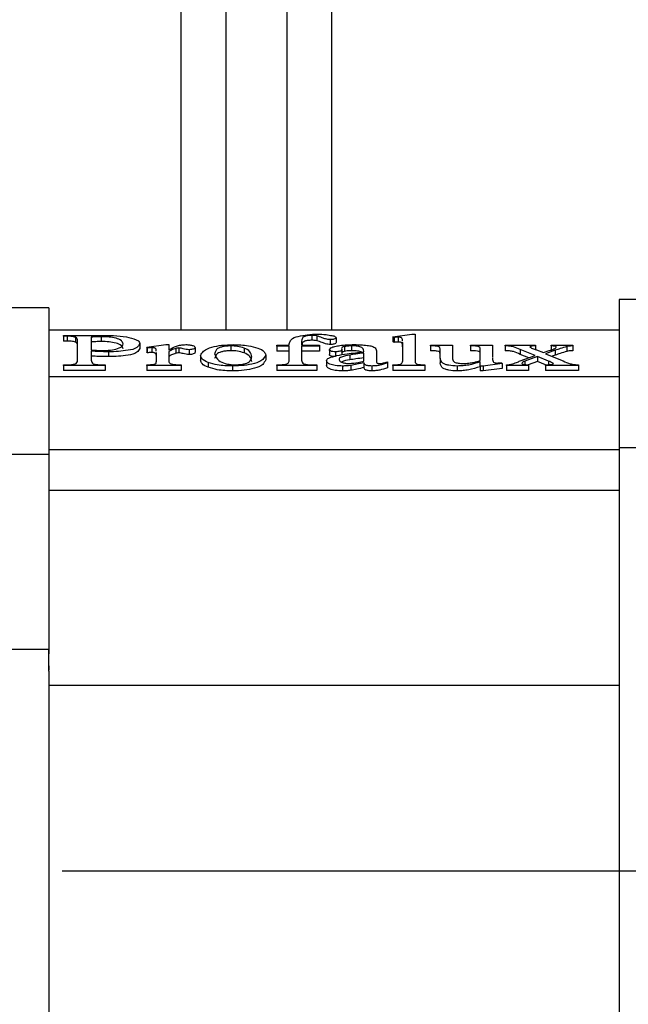
# Model space of a CAD drawing. Extents: x 10 to 200, y 11 to 288.
# Drawn here: x 129 to 139, y 217 to 233 of the extents above; entities that cross this region are included whole.
import ezdxf

# ---------------------------------------------------------------- set-up
doc = ezdxf.new("R2010")
doc.units = 0
doc.linetypes.add('CENTERX2', pattern=[20.32, 12.7, -2.54, 2.54, -2.54])
doc.layers.get('0').update_dxf_attribs({"linetype": 'CONTINUOUS'})

msp = doc.modelspace()

# ---------------------------------------------------------------- linework, layer by layer
at = {"color": 7, "linetype": 'CONTINUOUS'}
for p, q in [((131.3226, 228.0669), (131.3226, 241.0869)), ((132.0559, 228.0669), (132.0559, 241.0869)), ((133.0559, 228.0669), (133.0559, 241.0869)), ((133.7892, 228.0669), (133.7892, 241.0869)), ((138.4892, 228.5661), (138.4892, 228.2675)), ((129.1559, 228.4301), (129.1559, 228.122)), ((129.1559, 228.1635), (129.1559, 228.15)), ((129.1559, 228.15), (129.1559, 228.0669)), ((129.1559, 228.122), (129.1559, 227.8106)), ((138.4892, 228.2675), (138.4892, 227.9716)), ((129.3974, 227.9664), (129.3974, 227.9802)), ((129.3974, 227.9802), (129.9969, 227.9802)), ((129.4568, 227.9664), (129.3974, 227.9664)), ((129.3974, 227.9664), (129.3974, 227.887)), ((129.4568, 227.9664), (129.4568, 227.887)), ((133.4599, 227.9802), (133.4599, 227.9007)), ((133.5434, 227.9729), (133.5434, 227.8934)), ((134.7877, 227.9596), (135.0987, 228.0008)), ((135.0987, 228.0008), (135.1501, 228.0008)), ((135.1501, 228.0008), (135.1501, 227.5614)), ((138.4892, 227.9716), (138.4892, 227.8155)), ((129.1559, 227.8106), (129.1559, 227.659)), ((129.4568, 227.887), (129.3974, 227.887)), ((129.5924, 227.95), (129.5924, 227.8706)), ((129.6239, 227.5751), (129.6239, 227.8909)), ((129.8503, 227.9524), (129.8503, 227.7405)), ((130.0131, 227.9596), (130.0131, 227.8801)), ((130.643, 227.8461), (130.643, 227.7667)), ((130.7563, 227.7879), (131.0709, 227.8291)), ((131.0709, 227.8291), (131.1187, 227.8291)), ((131.1187, 227.8291), (131.1187, 227.746)), ((132.1361, 227.8085), (132.1361, 227.7291)), ((132.8852, 227.8017), (132.8852, 227.8223)), ((132.8852, 227.8223), (133.0891, 227.8223)), ((133.0891, 227.8017), (132.8852, 227.8017)), ((132.8852, 227.8017), (132.8852, 227.7223)), ((133.0891, 227.8223), (133.0891, 227.8435)), ((133.0891, 227.5751), (133.0891, 227.8017)), ((133.2929, 227.8464), (133.2929, 227.8223)), ((133.2929, 227.8223), (133.5873, 227.8223)), ((133.2929, 227.8017), (133.2929, 227.5751)), ((133.5873, 227.8017), (133.2929, 227.8017)), ((133.5873, 227.8223), (133.5873, 227.8017)), ((133.5873, 227.8017), (133.5873, 227.7223)), ((133.76, 227.9115), (133.76, 227.8321)), ((133.8591, 227.9409), (133.8591, 227.8615)), ((134.1107, 227.8085), (134.1107, 227.7291)), ((134.8054, 227.9458), (134.7877, 227.9596)), ((134.7877, 227.9596), (134.7877, 227.8801)), ((134.8054, 227.8664), (134.7877, 227.8801)), ((134.8054, 227.9458), (134.8054, 227.8664)), ((134.8744, 227.9516), (134.8744, 227.8722)), ((134.9462, 227.5614), (134.9462, 227.8635)), ((135.3992, 227.8085), (135.3992, 227.8223)), ((135.3992, 227.8223), (135.7616, 227.8223)), ((135.3992, 227.8085), (135.3992, 227.7291)), ((135.7616, 227.8223), (135.7616, 227.5967)), ((136.056, 227.8085), (136.056, 227.8223)), ((136.056, 227.8223), (136.4184, 227.8223)), ((136.056, 227.8085), (136.056, 227.7291)), ((136.4184, 227.8223), (136.4184, 227.6163)), ((136.6222, 227.8223), (137.1205, 227.8223)), ((136.6222, 227.8085), (136.6222, 227.8223)), ((136.6222, 227.8085), (136.6222, 227.7291)), ((137.1205, 227.8223), (137.1205, 227.8085)), ((137.1205, 227.8085), (137.1205, 227.7493)), ((137.376, 227.8085), (137.376, 227.8223)), ((137.376, 227.8223), (137.732, 227.8223)), ((137.376, 227.8085), (137.376, 227.7291)), ((137.732, 227.8223), (137.732, 227.8085)), ((137.732, 227.8085), (137.732, 227.7291)), ((138.4892, 227.8155), (138.4892, 226.1075)), ((129.1559, 227.659), (129.1559, 225.8053)), ((129.8503, 227.7213), (129.8503, 227.5751)), ((130.1296, 227.7124), (130.1296, 227.633)), ((130.7665, 227.7742), (130.7563, 227.7879)), ((130.7563, 227.7879), (130.7563, 227.7085)), ((130.7665, 227.6948), (130.7563, 227.7085)), ((130.7665, 227.7742), (130.7665, 227.6948)), ((130.8387, 227.7797), (130.8387, 227.7003)), ((130.9148, 227.5614), (130.9148, 227.6918)), ((131.1187, 227.7164), (131.1187, 227.5614)), ((131.233, 227.7667), (131.233, 227.6873)), ((131.2811, 227.7742), (131.2811, 227.6948)), ((131.4524, 227.7468), (131.4524, 227.6673)), ((131.549, 227.7843), (131.549, 227.7049)), ((131.6396, 227.651), (131.6396, 227.5716)), ((132.3523, 227.773), (132.3523, 227.6936)), ((132.704, 227.6604), (132.704, 227.581)), ((133.0891, 227.7223), (132.8852, 227.7223)), ((133.5873, 227.7223), (133.2929, 227.7223)), ((133.7459, 227.7471), (133.7459, 227.6677)), ((133.8471, 227.7124), (133.8471, 227.633)), ((133.9472, 227.7681), (133.9497, 227.7471)), ((133.9497, 227.7471), (133.9497, 227.6677)), ((133.9922, 227.7962), (133.9922, 227.7168)), ((134.0796, 227.6593), (134.0796, 227.5799)), ((134.3121, 227.7124), (134.3121, 227.725)), ((134.3121, 227.5584), (134.3121, 227.6918)), ((134.5159, 227.713), (134.5159, 227.5979)), ((135.5577, 227.6102), (135.5577, 227.7605)), ((136.2145, 227.5681), (136.2145, 227.7605)), ((137.1144, 227.6488), (136.8713, 227.7488)), ((136.8713, 227.7488), (136.8713, 227.6694)), ((137.0105, 227.6121), (136.8713, 227.6694)), ((136.8713, 227.563), (137.1144, 227.6488)), ((137.1346, 227.7433), (137.2539, 227.6981)), ((137.2539, 227.6981), (137.3459, 227.7306)), ((137.4446, 227.7367), (137.2864, 227.6809)), ((137.2864, 227.6809), (137.5734, 227.563)), ((137.4446, 227.6573), (137.3905, 227.6382)), ((137.4446, 227.7367), (137.4446, 227.6573)), ((137.6315, 227.7975), (137.6315, 227.7181)), ((129.3974, 227.4996), (129.4568, 227.4996)), ((129.3974, 227.4859), (129.3974, 227.4996)), ((130.0768, 227.4859), (129.3974, 227.4859)), ((129.3974, 227.4859), (129.3974, 227.4065)), ((129.8503, 227.5751), (129.8503, 227.5729)), ((130.0163, 227.4996), (130.0768, 227.4996)), ((130.0768, 227.4996), (130.0768, 227.4859)), ((130.0768, 227.4859), (130.0768, 227.4065)), ((130.7563, 227.4859), (130.7563, 227.4996)), ((130.7563, 227.4859), (130.7563, 227.4065)), ((131.3225, 227.4859), (130.7563, 227.4859)), ((131.3225, 227.4996), (131.3225, 227.4859)), ((131.3225, 227.4859), (131.3225, 227.4065)), ((131.7634, 227.5386), (131.7634, 227.4591)), ((132.1598, 227.479), (132.1598, 227.3996)), ((132.8852, 227.4996), (132.9337, 227.4996)), ((132.8852, 227.4859), (132.8852, 227.4996)), ((133.542, 227.4859), (132.8852, 227.4859)), ((132.8852, 227.4859), (132.8852, 227.4065)), ((133.4436, 227.4996), (133.542, 227.4996)), ((133.542, 227.4996), (133.542, 227.4859)), ((133.542, 227.4859), (133.542, 227.4065)), ((133.7006, 227.567), (133.7006, 227.4876)), ((133.9621, 227.479), (133.9621, 227.3996)), ((134.0997, 227.488), (134.0997, 227.4086)), ((134.3121, 227.5336), (134.3121, 227.4542)), ((134.4412, 227.479), (134.4412, 227.3996)), ((134.6971, 227.5477), (134.6971, 227.5285)), ((134.6971, 227.5285), (134.6971, 227.4491)), ((134.7877, 227.4859), (134.7877, 227.4996)), ((135.3086, 227.4859), (134.7877, 227.4859)), ((134.7877, 227.4859), (134.7877, 227.4065)), ((135.3086, 227.4996), (135.3086, 227.4859)), ((135.3086, 227.4859), (135.3086, 227.4065)), ((135.5577, 227.6102), (135.5577, 227.5308)), ((135.8398, 227.479), (135.8398, 227.3996)), ((136.2145, 227.479), (136.2145, 227.5464)), ((136.2145, 227.479), (136.2145, 227.3996)), ((136.2655, 227.479), (136.2145, 227.479)), ((136.5769, 227.5202), (136.2655, 227.479)), ((136.2655, 227.479), (136.2655, 227.3996)), ((136.5624, 227.5339), (136.5769, 227.5202)), ((136.5769, 227.5202), (136.5769, 227.4408)), ((136.6448, 227.4859), (136.6448, 227.4996)), ((136.6448, 227.4859), (136.6448, 227.4065)), ((137.0072, 227.4859), (136.6448, 227.4859)), ((137.1544, 227.6341), (136.9474, 227.5611)), ((136.9474, 227.5611), (136.9474, 227.5033)), ((137.1544, 227.5547), (136.9996, 227.5001)), ((137.0072, 227.4996), (137.0072, 227.4859)), ((137.0072, 227.4859), (137.0072, 227.4065)), ((137.3317, 227.5596), (137.1544, 227.6341)), ((137.1544, 227.6341), (137.1544, 227.5547)), ((137.2864, 227.4992), (137.1544, 227.5547)), ((137.2864, 227.4859), (137.2864, 227.4996)), ((137.2864, 227.4859), (137.2864, 227.4065)), ((137.8226, 227.4859), (137.2864, 227.4859)), ((137.3317, 227.5596), (137.3317, 227.501)), ((137.8226, 227.4996), (137.8226, 227.4859)), ((137.8226, 227.4859), (137.8226, 227.4065)), ((130.0768, 227.4065), (129.3974, 227.4065)), ((131.3225, 227.4065), (130.7563, 227.4065)), ((133.542, 227.4065), (132.8852, 227.4065)), ((135.3086, 227.4065), (134.7877, 227.4065)), ((136.2655, 227.3996), (136.2145, 227.3996)), ((136.5769, 227.4408), (136.2655, 227.3996)), ((137.0072, 227.4065), (136.6448, 227.4065)), ((137.8226, 227.4065), (137.2864, 227.4065)), ((129.1559, 226.0285), (129.1559, 225.8643)), ((138.4892, 226.1383), (138.4892, 226.0476)), ((138.4892, 226.0476), (138.4892, 221.4744)), ((138.4892, 225.9849), (138.4892, 225.9104)), ((129.1559, 225.8643), (129.1559, 225.0988)), ((129.1559, 225.8053), (129.1559, 225.7519)), ((129.1559, 225.7618), (129.1559, 225.7013)), ((129.1559, 225.7013), (129.1559, 225.6148)), ((129.1559, 225.6148), (129.1559, 225.4852)), ((129.1559, 225.0988), (129.1559, 224.3925)), ((129.1559, 224.3925), (129.1559, 224.3059)), ((129.1559, 224.3059), (129.1559, 224.0027)), ((129.1559, 224.0027), (129.1559, 222.8999)), ((129.1559, 222.8999), (129.1559, 222.7667)), ((129.1559, 222.4842), (129.1559, 222.8364)), ((129.1559, 222.5697), (129.1559, 222.5498)), ((129.1559, 222.5498), (129.1559, 222.5428)), ((129.1559, 222.5428), (129.1559, 222.5)), ((129.1559, 222.4842), (129.1559, 221.4902)), ((129.1559, 222.2552), (138.4892, 222.2552)), ((129.1559, 221.4902), (129.1559, 220.8508)), ((138.4892, 221.4744), (138.4892, 221.0064)), ((138.4892, 221.0064), (138.4892, 220.3354)), ((129.1559, 220.8508), (129.1559, 220.8477)), ((129.1559, 220.8477), (129.1559, 220.5818)), ((129.1559, 220.5818), (129.1559, 211.5754)), ((138.4892, 220.3354), (138.4892, 220.1464)), ((138.4892, 220.1464), (138.4892, 211.6588))]:
    msp.add_line(p, q, dxfattribs=at)
at = {"color": 7, "linetype": 'CENTERX2'}
msp.add_line((109.0536, 219.2112), (152.791, 219.2112), dxfattribs=at)
at = {"color": 7, "linetype": 'CONTINUOUS'}
for points in [[(139.4892, 228.5661), (138.4892, 228.5661)], [(129.1559, 228.4301), (106.1299, 228.4301)], [(138.4892, 228.0669), (129.1559, 228.0669)], [(134.9462, 227.8635), (134.9458, 227.8709)], [(130.9148, 227.6918), (130.9145, 227.6996)], [(133.9497, 227.6677), (133.9477, 227.6636)], [(138.4892, 227.3034), (129.1559, 227.3034)], [(129.1559, 226.0285), (106.7598, 226.0285)], [(138.4892, 226.1075), (129.1559, 226.1075)], [(139.4892, 226.1383), (138.4892, 226.1383)], [(138.4892, 225.4399), (129.1559, 225.4399)], [(129.1559, 222.8364), (107.7383, 222.8364)]]:
    msp.add_open_spline(points, degree=1, dxfattribs=at)
for points, knots in [([(129.5924, 227.95), (129.5692, 227.9555), (129.5246, 227.9661), (129.4788, 227.9663), (129.4568, 227.9664)], [0, 0, 0, 0, 0.5208872, 1, 1, 1, 1]), ([(129.9969, 227.9802), (130.1416, 227.9798), (130.3422, 227.9793), (130.5492, 227.9289), (130.6303, 227.8874), (130.6394, 227.8579), (130.643, 227.8461)], [0, 0, 0, 0, 0.627314, 0.8689152, 0.9474976, 1, 1, 1, 1]), ([(133.0891, 227.8435), (133.0974, 227.8674), (133.1206, 227.9339), (133.2477, 227.9685), (133.3897, 227.9969), (133.4967, 227.9994), (133.5537, 228.0008)], [0, 0, 0, 0, 0.1396529, 0.3891888, 0.6749326, 1, 1, 1, 1]), ([(133.4599, 227.9802), (133.4382, 227.9796), (133.3985, 227.9785), (133.3485, 227.9685), (133.3134, 227.9515), (133.291, 227.9093), (133.2921, 227.874), (133.2929, 227.8464)], [0, 0, 0, 0, 0.2523002, 0.4616273, 0.5966246, 0.6858377, 1, 1, 1, 1]), ([(133.5434, 227.9729), (133.5284, 227.9752), (133.5008, 227.9796), (133.4728, 227.98), (133.4599, 227.9802)], [0, 0, 0, 0, 0.5419845, 1, 1, 1, 1]), ([(133.76, 227.9115), (133.7342, 227.9133), (133.6894, 227.9165), (133.6203, 227.9483), (133.5729, 227.9635), (133.5434, 227.9729)], [0, 0, 0, 0, 0.339507, 0.5900577, 1, 1, 1, 1]), ([(133.5537, 228.0008), (133.6, 227.9997), (133.679, 227.9979), (133.7565, 227.9828), (133.7887, 227.9766)], [0, 0, 0, 0, 0.5855725, 1, 1, 1, 1]), ([(133.7887, 227.9766), (133.8086, 227.9737), (133.8371, 227.9694), (133.854, 227.9475), (133.8591, 227.9409)], [0, 0, 0, 0, 0.70017836, 1, 1, 1, 1]), ([(129.5924, 227.8706), (129.5692, 227.8761), (129.5246, 227.8867), (129.4788, 227.8869), (129.4568, 227.887)], [0, 0, 0, 0, 0.52088594, 1, 1, 1, 1]), ([(129.6239, 227.8909), (129.6235, 227.903), (129.6228, 227.9278), (129.6027, 227.9425), (129.5924, 227.95)], [0, 0, 0, 0, 0.4878615, 1, 1, 1, 1]), ([(129.6239, 227.8115), (129.6235, 227.8236), (129.6228, 227.8484), (129.6027, 227.8631), (129.5924, 227.8706)], [0, 0, 0, 0, 0.48785249, 1, 1, 1, 1]), ([(130.0131, 227.9596), (129.9825, 227.9589), (129.9282, 227.9578), (129.874, 227.954), (129.8503, 227.9524)], [0, 0, 0, 0, 0.5633183, 1, 1, 1, 1]), ([(130.0131, 227.8801), (129.9825, 227.8795), (129.9282, 227.8783), (129.874, 227.8746), (129.8503, 227.873)], [0, 0, 0, 0, 0.5633183, 1, 1, 1, 1]), ([(130.3713, 227.8416), (130.3633, 227.8595), (130.3417, 227.9085), (130.2474, 227.9373), (130.1379, 227.9569), (130.0564, 227.9586), (130.0131, 227.9596)], [0, 0, 0, 0, 0.14319298, 0.39008063, 0.67632553, 1, 1, 1, 1]), ([(130.3713, 227.7622), (130.3633, 227.7801), (130.3417, 227.8291), (130.2474, 227.8579), (130.1379, 227.8774), (130.0564, 227.8792), (130.0131, 227.8801)], [0, 0, 0, 0, 0.1431932, 0.3900792, 0.6763253, 1, 1, 1, 1]), ([(130.0542, 227.733), (130.1025, 227.7348), (130.1891, 227.7379), (130.289, 227.7645), (130.3582, 227.7967), (130.3676, 227.8289), (130.3713, 227.8416)], [0, 0, 0, 0, 0.4053056, 0.7261745, 0.8926015, 1, 1, 1, 1]), ([(130.643, 227.8461), (130.6289, 227.823), (130.5876, 227.7555), (130.4468, 227.7358), (130.2942, 227.7138), (130.1856, 227.7129), (130.1296, 227.7124)], [0, 0, 0, 0, 0.1418043, 0.4153718, 0.6981779, 1, 1, 1, 1]), ([(131.1187, 227.746), (131.1594, 227.7676), (131.2212, 227.8005), (131.3173, 227.825), (131.3698, 227.8277), (131.3986, 227.8291)], [0, 0, 0, 0, 0.4664511, 0.7080811, 1, 1, 1, 1]), ([(131.3986, 227.8291), (131.4201, 227.8287), (131.4595, 227.8279), (131.5057, 227.816), (131.5398, 227.8047), (131.5465, 227.7899), (131.549, 227.7843)], [0, 0, 0, 0, 0.3905105, 0.7125893, 0.8920585, 1, 1, 1, 1]), ([(131.6396, 227.651), (131.6538, 227.6774), (131.692, 227.7481), (131.829, 227.7914), (131.9902, 227.824), (132.1092, 227.8273), (132.1729, 227.8291)], [0, 0, 0, 0, 0.14875059, 0.39796945, 0.67793708, 1, 1, 1, 1]), ([(132.1361, 227.8085), (132.1131, 227.8078), (132.069, 227.8065), (132.0073, 227.7979), (131.9569, 227.7842), (131.8964, 227.7584), (131.8786, 227.7129), (131.866, 227.6809)], [0, 0, 0, 0, 0.2130576, 0.4098241, 0.5743202, 0.7003464, 1, 1, 1, 1]), ([(132.3523, 227.773), (132.3169, 227.7842), (132.2465, 227.8063), (132.1727, 227.8078), (132.1361, 227.8085)], [0, 0, 0, 0, 0.5031424, 1, 1, 1, 1]), ([(132.1729, 227.8291), (132.2564, 227.8277), (132.3932, 227.8254), (132.5242, 227.7871), (132.5752, 227.7722)], [0, 0, 0, 0, 0.6106014, 1, 1, 1, 1]), ([(133.4599, 227.9007), (133.4383, 227.9001), (133.3986, 227.8991), (133.3483, 227.8892), (133.3139, 227.872), (133.2989, 227.8471), (133.2987, 227.8308), (133.2986, 227.8223)], [0, 0, 0, 0, 0.3218496, 0.58888, 0.7610909, 0.8748966, 1, 1, 1, 1]), ([(133.5434, 227.8934), (133.5284, 227.8958), (133.5008, 227.9002), (133.4728, 227.9006), (133.4599, 227.9007)], [0, 0, 0, 0, 0.5419863, 1, 1, 1, 1]), ([(133.76, 227.8321), (133.7342, 227.8339), (133.6894, 227.837), (133.6203, 227.8689), (133.5729, 227.884), (133.5434, 227.8934)], [0, 0, 0, 0, 0.3395062, 0.59006, 1, 1, 1, 1]), ([(133.7459, 227.7471), (133.7538, 227.7577), (133.7756, 227.7869), (133.8422, 227.8005), (133.965, 227.8279), (134.0713, 227.8286), (134.1489, 227.8291)], [0, 0, 0, 0, 0.0919313, 0.2526693, 0.4540227, 1, 1, 1, 1]), ([(133.8591, 227.9409), (133.8556, 227.9364), (133.8462, 227.9241), (133.8203, 227.9189), (133.7914, 227.9124), (133.7709, 227.9118), (133.76, 227.9115)], [0, 0, 0, 0, 0.155701, 0.4274081, 0.6956761, 1, 1, 1, 1]), ([(133.8591, 227.8615), (133.8556, 227.857), (133.8462, 227.8446), (133.8203, 227.8395), (133.7914, 227.833), (133.7709, 227.8324), (133.76, 227.8321)], [0, 0, 0, 0, 0.1556894, 0.4274045, 0.6956748, 1, 1, 1, 1]), ([(134.1107, 227.8085), (134.0871, 227.8083), (134.0471, 227.8079), (134.0081, 227.7996), (133.9922, 227.7962)], [0, 0, 0, 0, 0.5915189, 1, 1, 1, 1]), ([(134.3121, 227.725), (134.3039, 227.748), (134.2918, 227.7822), (134.2442, 227.7961), (134.1892, 227.8072), (134.1429, 227.808), (134.1107, 227.8085)], [0, 0, 0, 0, 0.28385851, 0.42020811, 0.59591677, 1, 1, 1, 1]), ([(134.1489, 227.8291), (134.195, 227.8288), (134.2756, 227.8283), (134.3554, 227.8183), (134.3896, 227.814)], [0, 0, 0, 0, 0.57253328, 1, 1, 1, 1]), ([(134.3896, 227.814), (134.4133, 227.8099), (134.4503, 227.8035), (134.4827, 227.7848), (134.4943, 227.7781)], [0, 0, 0, 0, 0.6404565, 1, 1, 1, 1]), ([(134.8744, 227.9516), (134.8612, 227.9511), (134.8381, 227.9503), (134.8152, 227.9472), (134.8054, 227.9458)], [0, 0, 0, 0, 0.5723992, 1, 1, 1, 1]), ([(134.8744, 227.8722), (134.8612, 227.8717), (134.8381, 227.8709), (134.8152, 227.8678), (134.8054, 227.8664)], [0, 0, 0, 0, 0.5723999, 1, 1, 1, 1]), ([(134.9448, 227.8921), (134.9448, 227.899), (134.9448, 227.9147), (134.9382, 227.9343), (134.9243, 227.9441), (134.9111, 227.9486), (134.8939, 227.9511), (134.8811, 227.9515), (134.8744, 227.9516)], [0, 0, 0, 0, 0.1902967, 0.434821, 0.5229887, 0.6484967, 0.8148677, 1, 1, 1, 1]), ([(134.9458, 227.7915), (134.9461, 227.8054), (134.9465, 227.828), (134.9382, 227.8549), (134.9243, 227.8647), (134.9111, 227.8691), (134.8939, 227.8717), (134.8811, 227.872), (134.8744, 227.8722)], [0, 0, 0, 0, 0.3223856, 0.5270193, 0.6008037, 0.705837, 0.8450693, 1, 1, 1, 1]), ([(135.5577, 227.7605), (135.5568, 227.7687), (135.554, 227.7922), (135.5071, 227.8046), (135.4575, 227.8086), (135.419, 227.8086), (135.3992, 227.8085)], [0, 0, 0, 0, 0.1290653, 0.3687726, 0.674666, 1, 1, 1, 1]), ([(136.2145, 227.7605), (136.213, 227.7686), (136.2088, 227.7915), (136.1424, 227.8101), (136.0924, 227.8092), (136.056, 227.8085)], [0, 0, 0, 0, 0.13065773, 0.36742438, 1, 1, 1, 1]), ([(136.8713, 227.7488), (136.8341, 227.766), (136.7775, 227.7922), (136.692, 227.8074), (136.6465, 227.8081), (136.6222, 227.8085)], [0, 0, 0, 0, 0.4728653, 0.719089, 1, 1, 1, 1]), ([(137.1205, 227.8085), (137.0999, 227.8086), (137.075, 227.8087), (137.0478, 227.8027), (137.0359, 227.7995), (137.032, 227.793), (137.0299, 227.7895)], [0, 0, 0, 0, 0.6353351, 0.7707658, 0.8783209, 1, 1, 1, 1]), ([(137.4602, 227.7853), (137.4581, 227.7892), (137.4521, 227.8004), (137.4292, 227.805), (137.4039, 227.8083), (137.3855, 227.8084), (137.376, 227.8085)], [0, 0, 0, 0, 0.1404121, 0.4021117, 0.6911177, 1, 1, 1, 1]), ([(137.732, 227.8085), (137.7122, 227.8078), (137.6784, 227.8067), (137.6452, 227.8002), (137.6315, 227.7975)], [0, 0, 0, 0, 0.5856223, 1, 1, 1, 1]), ([(129.8503, 227.7405), (129.8882, 227.7384), (129.9561, 227.7345), (130.0241, 227.7335), (130.0542, 227.733)], [0, 0, 0, 0, 0.5577711, 1, 1, 1, 1]), ([(130.1296, 227.7124), (130.0772, 227.7131), (129.9841, 227.7143), (129.8911, 227.7192), (129.8503, 227.7213)], [0, 0, 0, 0, 0.5620295, 1, 1, 1, 1]), ([(130.1296, 227.633), (130.0772, 227.6337), (129.9841, 227.6349), (129.8911, 227.6398), (129.8503, 227.6419)], [0, 0, 0, 0, 0.5620295, 1, 1, 1, 1]), ([(130.643, 227.7667), (130.6289, 227.7436), (130.5876, 227.6761), (130.4468, 227.6564), (130.2942, 227.6344), (130.1856, 227.6335), (130.1296, 227.633)], [0, 0, 0, 0, 0.1418044, 0.4153711, 0.6981775, 1, 1, 1, 1]), ([(130.8387, 227.7797), (130.8249, 227.7793), (130.8008, 227.7786), (130.7768, 227.7755), (130.7665, 227.7742)], [0, 0, 0, 0, 0.5706213, 1, 1, 1, 1]), ([(130.8387, 227.7003), (130.8249, 227.6999), (130.8008, 227.6992), (130.7768, 227.6961), (130.7665, 227.6948)], [0, 0, 0, 0, 0.5706219, 1, 1, 1, 1]), ([(130.9136, 227.721), (130.9136, 227.7278), (130.9138, 227.7435), (130.907, 227.7643), (130.8908, 227.7726), (130.8765, 227.7767), (130.8585, 227.7792), (130.8455, 227.7795), (130.8387, 227.7797)], [0, 0, 0, 0, 0.1829145, 0.422084, 0.5196274, 0.6538253, 0.8191019, 1, 1, 1, 1]), ([(130.9145, 227.6202), (130.9149, 227.634), (130.9155, 227.6566), (130.9071, 227.6848), (130.8908, 227.6932), (130.8765, 227.6973), (130.8585, 227.6998), (130.8455, 227.7001), (130.8387, 227.7003)], [0, 0, 0, 0, 0.31349, 0.5144482, 0.5963954, 0.709154, 0.8480123, 1, 1, 1, 1]), ([(131.233, 227.7667), (131.209, 227.7587), (131.1693, 227.7454), (131.1331, 227.7246), (131.1187, 227.7164)], [0, 0, 0, 0, 0.6032796, 1, 1, 1, 1]), ([(131.233, 227.6873), (131.209, 227.6793), (131.1693, 227.666), (131.1331, 227.6452), (131.1187, 227.637)], [0, 0, 0, 0, 0.6032859, 1, 1, 1, 1]), ([(131.2811, 227.7742), (131.2713, 227.7737), (131.255, 227.7727), (131.2393, 227.7684), (131.233, 227.7667)], [0, 0, 0, 0, 0.60002978, 1, 1, 1, 1]), ([(131.2811, 227.6948), (131.2713, 227.6942), (131.255, 227.6933), (131.2393, 227.689), (131.233, 227.6873)], [0, 0, 0, 0, 0.6000352, 1, 1, 1, 1]), ([(131.4524, 227.7468), (131.4349, 227.7479), (131.4023, 227.75), (131.359, 227.7608), (131.3197, 227.7707), (131.2945, 227.773), (131.2811, 227.7742)], [0, 0, 0, 0, 0.3009986, 0.5635372, 0.7682445, 1, 1, 1, 1]), ([(131.4524, 227.6673), (131.4349, 227.6685), (131.4023, 227.6706), (131.359, 227.6814), (131.3197, 227.6913), (131.2945, 227.6936), (131.2811, 227.6948)], [0, 0, 0, 0, 0.3010015, 0.5635384, 0.7682439, 1, 1, 1, 1]), ([(131.549, 227.7843), (131.5471, 227.779), (131.5421, 227.7651), (131.5169, 227.756), (131.4874, 227.7478), (131.4648, 227.7471), (131.4524, 227.7468)], [0, 0, 0, 0, 0.1469474, 0.3903768, 0.6638664, 1, 1, 1, 1]), ([(131.549, 227.7049), (131.5471, 227.6996), (131.5421, 227.6856), (131.5169, 227.6766), (131.4874, 227.6684), (131.4648, 227.6677), (131.4524, 227.6673)], [0, 0, 0, 0, 0.14694666, 0.3903829, 0.66386693, 1, 1, 1, 1]), ([(131.7634, 227.5386), (131.7244, 227.5534), (131.6661, 227.5757), (131.6462, 227.6322), (131.6396, 227.651)], [0, 0, 0, 0, 0.6690715, 1, 1, 1, 1]), ([(132.1361, 227.7291), (132.1131, 227.7284), (132.069, 227.727), (132.0073, 227.7185), (131.9569, 227.7048), (131.8964, 227.6789), (131.8786, 227.6335), (131.866, 227.6015)], [0, 0, 0, 0, 0.2130576, 0.4098241, 0.5743202, 0.7003464, 1, 1, 1, 1]), ([(131.866, 227.6809), (131.8849, 227.6387), (131.9199, 227.5603), (132.0292, 227.5215), (132.1221, 227.502), (132.18, 227.5004), (132.2111, 227.4996)], [0, 0, 0, 0, 0.31555408, 0.58740067, 0.77869541, 1, 1, 1, 1]), ([(132.3523, 227.6936), (132.3169, 227.7048), (132.2465, 227.7269), (132.1727, 227.7284), (132.1361, 227.7291)], [0, 0, 0, 0, 0.5031437, 1, 1, 1, 1]), ([(132.704, 227.6604), (132.6897, 227.6334), (132.6514, 227.5613), (132.5119, 227.5161), (132.347, 227.4837), (132.225, 227.4807), (132.1598, 227.479)], [0, 0, 0, 0, 0.1483414, 0.3959226, 0.6770645, 1, 1, 1, 1]), ([(132.4776, 227.6309), (132.4696, 227.6611), (132.452, 227.7284), (132.3877, 227.7572), (132.3523, 227.773)], [0, 0, 0, 0, 0.44914494, 1, 1, 1, 1]), ([(132.4776, 227.5515), (132.4696, 227.5817), (132.452, 227.649), (132.3877, 227.6778), (132.3523, 227.6936)], [0, 0, 0, 0, 0.4491543, 1, 1, 1, 1]), ([(132.5752, 227.7722), (132.616, 227.7579), (132.6764, 227.7368), (132.6972, 227.6792), (132.704, 227.6604)], [0, 0, 0, 0, 0.6743906, 1, 1, 1, 1]), ([(133.7367, 227.6103), (133.7808, 227.6251), (133.8783, 227.6577), (134.0726, 227.6832), (134.2202, 227.7012), (134.3121, 227.7124)], [0, 0, 0, 0, 0.23773689, 0.52542916, 1, 1, 1, 1]), ([(133.8471, 227.7124), (133.8314, 227.7129), (133.8034, 227.7139), (133.7708, 227.7214), (133.7494, 227.7329), (133.7469, 227.743), (133.7459, 227.7471)], [0, 0, 0, 0, 0.4097509, 0.7340115, 0.8936056, 1, 1, 1, 1]), ([(133.8471, 227.633), (133.8314, 227.6335), (133.8034, 227.6345), (133.7708, 227.642), (133.7494, 227.6535), (133.7469, 227.6636), (133.7459, 227.6677)], [0, 0, 0, 0, 0.4097533, 0.7340107, 0.8936052, 1, 1, 1, 1]), ([(133.9497, 227.7471), (133.9479, 227.7418), (133.9428, 227.7272), (133.915, 227.7191), (133.8835, 227.7131), (133.8597, 227.7127), (133.8471, 227.7124)], [0, 0, 0, 0, 0.1397191, 0.3864578, 0.6732456, 1, 1, 1, 1]), ([(134.0796, 227.6593), (134.0346, 227.651), (133.9782, 227.6405), (133.9144, 227.6106), (133.9072, 227.5916), (133.9044, 227.584)], [0, 0, 0, 0, 0.7016898, 0.8818654, 1, 1, 1, 1]), ([(133.9922, 227.7962), (133.9787, 227.7934), (133.9594, 227.7894), (133.9501, 227.7731), (133.9472, 227.7681)], [0, 0, 0, 0, 0.6959532, 1, 1, 1, 1]), ([(133.9922, 227.7168), (133.9787, 227.714), (133.9594, 227.71), (133.9501, 227.6937), (133.9472, 227.6887)], [0, 0, 0, 0, 0.6959959, 1, 1, 1, 1]), ([(134.1107, 227.7291), (134.0871, 227.7289), (134.0471, 227.7284), (134.0081, 227.7202), (133.9922, 227.7168)], [0, 0, 0, 0, 0.5915206, 1, 1, 1, 1]), ([(134.3121, 227.6918), (134.2682, 227.6863), (134.1905, 227.6765), (134.1132, 227.6645), (134.0796, 227.6593)], [0, 0, 0, 0, 0.5652874, 1, 1, 1, 1]), ([(134.2778, 227.7037), (134.2678, 227.7079), (134.245, 227.7176), (134.1886, 227.7272), (134.1427, 227.7283), (134.1107, 227.7291)], [0, 0, 0, 0, 0.1903984, 0.4357505, 1, 1, 1, 1]), ([(134.4943, 227.7781), (134.5022, 227.7664), (134.5156, 227.7466), (134.5158, 227.7228), (134.5159, 227.713)], [0, 0, 0, 0, 0.5851736, 1, 1, 1, 1]), ([(135.5577, 227.6811), (135.5568, 227.6893), (135.554, 227.7128), (135.5071, 227.7252), (135.4575, 227.7292), (135.419, 227.7291), (135.3992, 227.7291)], [0, 0, 0, 0, 0.1290566, 0.3687663, 0.6746627, 1, 1, 1, 1]), ([(136.2145, 227.6811), (136.213, 227.6892), (136.2088, 227.7121), (136.1424, 227.7307), (136.0924, 227.7298), (136.056, 227.7291)], [0, 0, 0, 0, 0.1306675, 0.3674249, 1, 1, 1, 1]), ([(136.8713, 227.6694), (136.8341, 227.6866), (136.7775, 227.7128), (136.692, 227.728), (136.6465, 227.7287), (136.6222, 227.7291)], [0, 0, 0, 0, 0.4728653, 0.719089, 1, 1, 1, 1]), ([(137.0299, 227.7895), (137.0387, 227.7836), (137.0569, 227.7713), (137.0781, 227.7652), (137.089, 227.7621)], [0, 0, 0, 0, 0.4853558, 1, 1, 1, 1]), ([(137.089, 227.7621), (137.0976, 227.7586), (137.1129, 227.7525), (137.128, 227.7461), (137.1346, 227.7433)], [0, 0, 0, 0, 0.5648351, 1, 1, 1, 1]), ([(137.3459, 227.7306), (137.3707, 227.7403), (137.4042, 227.7534), (137.4454, 227.7682), (137.4559, 227.7803), (137.4602, 227.7853)], [0, 0, 0, 0, 0.6291688, 0.8499308, 1, 1, 1, 1]), ([(137.6315, 227.7975), (137.5953, 227.7869), (137.5324, 227.7685), (137.4708, 227.7462), (137.4446, 227.7367)], [0, 0, 0, 0, 0.5751704, 1, 1, 1, 1]), ([(137.6315, 227.7181), (137.5953, 227.7075), (137.5324, 227.6891), (137.4708, 227.6667), (137.4446, 227.6573)], [0, 0, 0, 0, 0.5751704, 1, 1, 1, 1]), ([(137.732, 227.7291), (137.7122, 227.7284), (137.6784, 227.7272), (137.6452, 227.7208), (137.6315, 227.7181)], [0, 0, 0, 0, 0.5856241, 1, 1, 1, 1]), ([(129.4568, 227.4996), (129.4873, 227.4997), (129.5364, 227.4997), (129.5829, 227.5147), (129.6005, 227.5204)], [0, 0, 0, 0, 0.6210835, 1, 1, 1, 1]), ([(129.6005, 227.5204), (129.6093, 227.5299), (129.6238, 227.5456), (129.6239, 227.5667), (129.6239, 227.5751)], [0, 0, 0, 0, 0.5999319, 1, 1, 1, 1]), ([(129.8503, 227.5751), (129.8508, 227.563), (129.8516, 227.5379), (129.8723, 227.5235), (129.8829, 227.516)], [0, 0, 0, 0, 0.484248, 1, 1, 1, 1]), ([(129.8829, 227.516), (129.8931, 227.5129), (129.9155, 227.5061), (129.9604, 227.5008), (129.9947, 227.5001), (130.0163, 227.4996)], [0, 0, 0, 0, 0.2364529, 0.5201335, 1, 1, 1, 1]), ([(130.7563, 227.4996), (130.7785, 227.4997), (130.8169, 227.4998), (130.8549, 227.5053), (130.8709, 227.5077)], [0, 0, 0, 0, 0.5773862, 1, 1, 1, 1]), ([(130.8709, 227.5077), (130.8804, 227.5098), (130.8947, 227.5131), (130.9055, 227.5228), (130.9092, 227.5261)], [0, 0, 0, 0, 0.66032322, 1, 1, 1, 1]), ([(130.9092, 227.5261), (130.9113, 227.5326), (130.915, 227.5441), (130.9149, 227.5562), (130.9148, 227.5614)], [0, 0, 0, 0, 0.5668795, 1, 1, 1, 1]), ([(131.1187, 227.5614), (131.1197, 227.5531), (131.1218, 227.5362), (131.1356, 227.526), (131.1427, 227.5209)], [0, 0, 0, 0, 0.4870747, 1, 1, 1, 1]), ([(131.1427, 227.5209), (131.1556, 227.5163), (131.1851, 227.5059), (131.2461, 227.5006), (131.293, 227.5), (131.3225, 227.4996)], [0, 0, 0, 0, 0.2250062, 0.5136698, 1, 1, 1, 1]), ([(131.7634, 227.4591), (131.7244, 227.474), (131.6661, 227.4963), (131.6462, 227.5528), (131.6396, 227.5716)], [0, 0, 0, 0, 0.669065, 1, 1, 1, 1]), ([(132.1598, 227.479), (132.0766, 227.4805), (131.9414, 227.4828), (131.8129, 227.5231), (131.7634, 227.5386)], [0, 0, 0, 0, 0.6155843, 1, 1, 1, 1]), ([(132.704, 227.581), (132.6897, 227.554), (132.6514, 227.4819), (132.5119, 227.4367), (132.347, 227.4043), (132.225, 227.4013), (132.1598, 227.3996)], [0, 0, 0, 0, 0.1483413, 0.3959235, 0.6770646, 1, 1, 1, 1]), ([(132.2111, 227.4996), (132.2346, 227.5001), (132.2797, 227.5011), (132.3424, 227.5103), (132.393, 227.5247), (132.4539, 227.5506), (132.4678, 227.5979), (132.4776, 227.6309)], [0, 0, 0, 0, 0.2168194, 0.4149984, 0.5798224, 0.7061146, 1, 1, 1, 1]), ([(132.9337, 227.4996), (132.961, 227.5005), (132.9998, 227.5018), (133.0449, 227.5123), (133.0831, 227.5257), (133.0867, 227.5551), (133.0891, 227.5751)], [0, 0, 0, 0, 0.4170936, 0.5927968, 0.7239183, 1, 1, 1, 1]), ([(133.2929, 227.5751), (133.2934, 227.5629), (133.2946, 227.5377), (133.3154, 227.5232), (133.3262, 227.5157)], [0, 0, 0, 0, 0.4836212, 1, 1, 1, 1]), ([(133.3262, 227.5157), (133.346, 227.5105), (133.3846, 227.5003), (133.4244, 227.4999), (133.4436, 227.4996)], [0, 0, 0, 0, 0.5158098, 1, 1, 1, 1]), ([(133.7006, 227.567), (133.7032, 227.576), (133.7089, 227.5955), (133.727, 227.6052), (133.7367, 227.6103)], [0, 0, 0, 0, 0.4647151, 1, 1, 1, 1]), ([(133.9621, 227.479), (133.9221, 227.4802), (133.8504, 227.4824), (133.7675, 227.503), (133.7108, 227.5303), (133.7035, 227.5566), (133.7006, 227.567)], [0, 0, 0, 0, 0.4066641, 0.7294082, 0.8934429, 1, 1, 1, 1]), ([(133.9621, 227.3996), (133.9221, 227.4008), (133.8504, 227.4029), (133.7675, 227.4236), (133.7108, 227.4509), (133.7035, 227.4772), (133.7006, 227.4876)], [0, 0, 0, 0, 0.406666, 0.7294096, 0.8934484, 1, 1, 1, 1]), ([(133.9044, 227.584), (133.9078, 227.575), (133.917, 227.5507), (133.9615, 227.5359), (134.013, 227.5222), (134.0521, 227.5209), (134.0736, 227.5202)], [0, 0, 0, 0, 0.1461522, 0.3925862, 0.6675671, 1, 1, 1, 1]), ([(134.0796, 227.5799), (134.0319, 227.5747), (133.984, 227.5696), (133.9447, 227.5447), (133.9446, 227.5446)], [0, 0, 0, 0, 0.9977251, 1, 1, 1, 1]), ([(134.0997, 227.488), (134.0746, 227.4851), (134.0288, 227.4798), (133.9828, 227.4793), (133.9621, 227.479)], [0, 0, 0, 0, 0.5499568, 1, 1, 1, 1]), ([(134.0736, 227.5202), (134.1212, 227.5241), (134.2018, 227.5306), (134.2801, 227.5503), (134.3121, 227.5584)], [0, 0, 0, 0, 0.5913566, 1, 1, 1, 1]), ([(134.3121, 227.6124), (134.2682, 227.6069), (134.1905, 227.5971), (134.1132, 227.5851), (134.0796, 227.5799)], [0, 0, 0, 0, 0.5652885, 1, 1, 1, 1]), ([(134.3121, 227.5336), (134.2733, 227.5245), (134.2028, 227.5078), (134.1317, 227.4942), (134.0997, 227.488)], [0, 0, 0, 0, 0.5505692, 1, 1, 1, 1]), ([(134.4412, 227.479), (134.4208, 227.4795), (134.3917, 227.4803), (134.3571, 227.4881), (134.3271, 227.4976), (134.3182, 227.519), (134.3121, 227.5336)], [0, 0, 0, 0, 0.4017166, 0.5730982, 0.7079636, 1, 1, 1, 1]), ([(134.6971, 227.5285), (134.6551, 227.5148), (134.5935, 227.4947), (134.507, 227.4812), (134.4638, 227.4798), (134.4412, 227.479)], [0, 0, 0, 0, 0.5047033, 0.7418143, 1, 1, 1, 1]), ([(134.5162, 227.5912), (134.5161, 227.5793), (134.5161, 227.5601), (134.5215, 227.5334), (134.5385, 227.5235), (134.5549, 227.5209), (134.5657, 227.5205), (134.5715, 227.5202)], [0, 0, 0, 0, 0.33325, 0.5400272, 0.7020145, 0.8402858, 1, 1, 1, 1]), ([(134.5715, 227.5202), (134.5776, 227.5203), (134.5884, 227.5205), (134.5991, 227.522), (134.6037, 227.5226)], [0, 0, 0, 0, 0.5731264, 1, 1, 1, 1]), ([(134.6037, 227.5226), (134.6216, 227.5269), (134.653, 227.5345), (134.6839, 227.5437), (134.6971, 227.5477)], [0, 0, 0, 0, 0.5724494, 1, 1, 1, 1]), ([(134.7877, 227.4996), (134.8135, 227.4995), (134.851, 227.4994), (134.8959, 227.5053), (134.9346, 227.5154), (134.9416, 227.5431), (134.9462, 227.5614)], [0, 0, 0, 0, 0.4063897, 0.5915582, 0.7300165, 1, 1, 1, 1]), ([(135.1501, 227.5614), (135.1502, 227.5534), (135.1504, 227.5354), (135.1695, 227.5132), (135.1994, 227.5053), (135.2453, 227.4996), (135.2829, 227.4996), (135.3086, 227.4996)], [0, 0, 0, 0, 0.1231023, 0.2754965, 0.4143812, 0.5986906, 1, 1, 1, 1]), ([(135.8398, 227.479), (135.7928, 227.4805), (135.7264, 227.4826), (135.6489, 227.503), (135.5825, 227.526), (135.5678, 227.576), (135.5577, 227.6102)], [0, 0, 0, 0, 0.41029111, 0.57941084, 0.71200463, 1, 1, 1, 1]), ([(135.8398, 227.3996), (135.7928, 227.4011), (135.7264, 227.4032), (135.6489, 227.4236), (135.5825, 227.4466), (135.5678, 227.4966), (135.5577, 227.5308)], [0, 0, 0, 0, 0.410293, 0.579412, 0.7120085, 1, 1, 1, 1]), ([(135.7616, 227.5967), (135.7686, 227.5757), (135.7791, 227.5444), (135.8227, 227.5324), (135.8723, 227.5222), (135.9141, 227.521), (135.9431, 227.5202)], [0, 0, 0, 0, 0.2828611, 0.421449, 0.5977404, 1, 1, 1, 1]), ([(136.2145, 227.5464), (136.1525, 227.5272), (136.0616, 227.4992), (135.935, 227.4812), (135.8723, 227.4798), (135.8398, 227.479)], [0, 0, 0, 0, 0.5084339, 0.74451, 1, 1, 1, 1]), ([(135.9431, 227.5202), (135.9723, 227.5215), (136.0281, 227.524), (136.1192, 227.5399), (136.1796, 227.5577), (136.2145, 227.5681)], [0, 0, 0, 0, 0.3172136, 0.6049132, 1, 1, 1, 1]), ([(136.4188, 227.6088), (136.4186, 227.595), (136.4182, 227.5723), (136.4289, 227.5409), (136.4514, 227.5318), (136.4712, 227.5285), (136.4839, 227.5281), (136.4906, 227.5278)], [0, 0, 0, 0, 0.3233152, 0.5300034, 0.7084427, 0.8454049, 1, 1, 1, 1]), ([(136.4906, 227.5278), (136.5044, 227.5283), (136.5284, 227.529), (136.5523, 227.5325), (136.5624, 227.5339)], [0, 0, 0, 0, 0.574425, 1, 1, 1, 1]), ([(136.6448, 227.4996), (136.6595, 227.5005), (136.6846, 227.5019), (136.7092, 227.5067), (136.7195, 227.5087)], [0, 0, 0, 0, 0.5835957, 1, 1, 1, 1]), ([(136.7195, 227.5087), (136.7493, 227.518), (136.8006, 227.5341), (136.8504, 227.5545), (136.8713, 227.563)], [0, 0, 0, 0, 0.5801796, 1, 1, 1, 1]), ([(136.9474, 227.5611), (136.9359, 227.5545), (136.9167, 227.5436), (136.9005, 227.5287), (136.894, 227.5227)], [0, 0, 0, 0, 0.5995374, 1, 1, 1, 1]), ([(136.894, 227.5227), (136.8962, 227.5197), (136.9023, 227.5116), (136.921, 227.5076), (136.9557, 227.5005), (136.9855, 227.5), (137.0072, 227.4996)], [0, 0, 0, 0, 0.0917658, 0.2516199, 0.4557781, 1, 1, 1, 1]), ([(137.2864, 227.4996), (137.306, 227.4997), (137.3399, 227.4998), (137.3734, 227.5046), (137.3876, 227.5066)], [0, 0, 0, 0, 0.5760366, 1, 1, 1, 1]), ([(137.4149, 227.5194), (137.4013, 227.5276), (137.3748, 227.5437), (137.3458, 227.5544), (137.3317, 227.5596)], [0, 0, 0, 0, 0.5147262, 1, 1, 1, 1]), ([(137.3876, 227.5066), (137.3956, 227.5073), (137.4067, 227.5083), (137.4131, 227.5169), (137.4149, 227.5194)], [0, 0, 0, 0, 0.7139308, 1, 1, 1, 1]), ([(137.5734, 227.563), (137.611, 227.5457), (137.6676, 227.5197), (137.7527, 227.5016), (137.7981, 227.5003), (137.8226, 227.4996)], [0, 0, 0, 0, 0.476697, 0.7171855, 1, 1, 1, 1]), ([(132.1598, 227.3996), (132.0766, 227.4011), (131.9414, 227.4034), (131.8129, 227.4437), (131.7634, 227.4591)], [0, 0, 0, 0, 0.6155852, 1, 1, 1, 1]), ([(134.0997, 227.4086), (134.0746, 227.4057), (134.0288, 227.4004), (133.9828, 227.3999), (133.9621, 227.3996)], [0, 0, 0, 0, 0.5499558, 1, 1, 1, 1]), ([(134.3121, 227.4542), (134.2733, 227.4451), (134.2028, 227.4284), (134.1317, 227.4148), (134.0997, 227.4086)], [0, 0, 0, 0, 0.550571, 1, 1, 1, 1]), ([(134.4412, 227.3996), (134.4208, 227.4001), (134.3917, 227.4009), (134.3571, 227.4087), (134.3271, 227.4181), (134.3182, 227.4396), (134.3121, 227.4542)], [0, 0, 0, 0, 0.40171319, 0.57309605, 0.70795574, 1, 1, 1, 1]), ([(134.6971, 227.4491), (134.6551, 227.4354), (134.5935, 227.4153), (134.507, 227.4018), (134.4638, 227.4004), (134.4412, 227.3996)], [0, 0, 0, 0, 0.5047043, 0.7418148, 1, 1, 1, 1]), ([(136.2145, 227.467), (136.1525, 227.4478), (136.0616, 227.4198), (135.935, 227.4018), (135.8723, 227.4003), (135.8398, 227.3996)], [0, 0, 0, 0, 0.5084341, 0.7445097, 1, 1, 1, 1])]:
    msp.add_open_spline(points, degree=3, knots=knots, dxfattribs=at)

doc.saveas('drawing.dxf')
